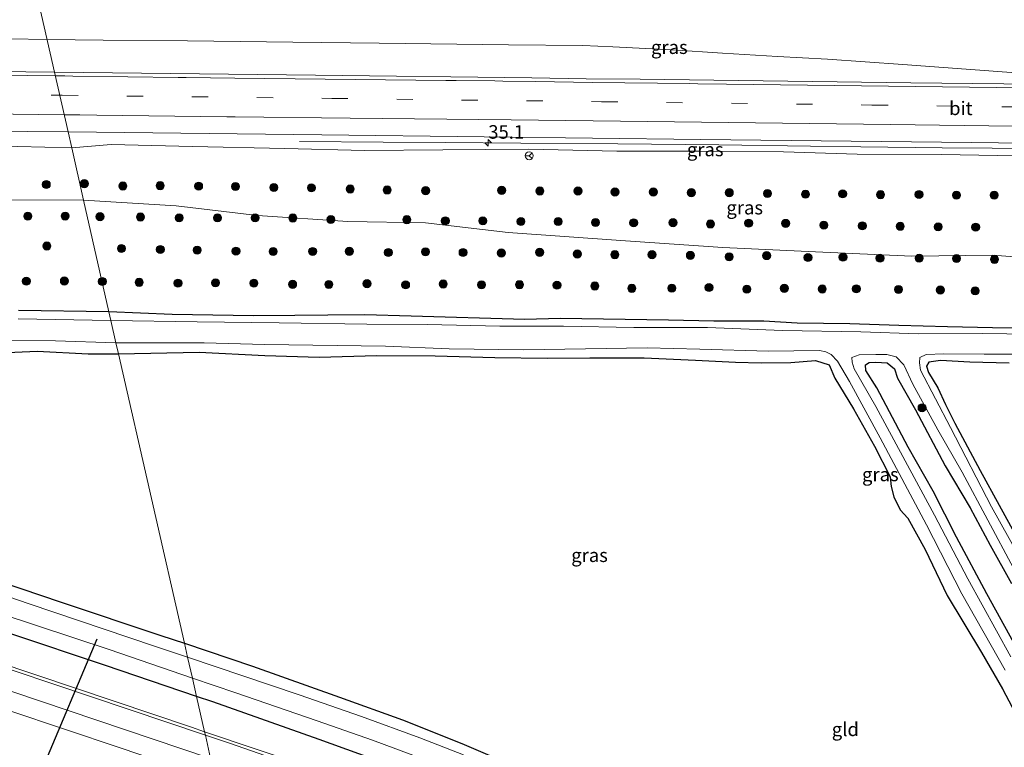
# Model space of a CAD drawing. Units: metres. Extents: x 170000 to 180000, y 575976 to 580363.
# Drawn here: x 176851 to 177033, y 579967 to 580101 of the extents above; entities that cross this region are included whole.
import ezdxf
from ezdxf.enums import TextEntityAlignment as Align

# ---------------------------------------------------------------- set-up
doc = ezdxf.new("R2010")
doc.units = ezdxf.units.M
doc.linetypes.add('VW-3-9_STREEP', pattern=[12, 3, -9])
doc.layers.get('0').update_dxf_attribs({"lineweight": 25})
for name, color, linetype, lineweight in [('B-ME-AM-KILOMETR-S-B1', 7, 'Continuous', 18), ('B-ME-BV-GELEIDECONSTRUCTIE-GELEIDERAIL-L-B1', 213, 'BV-GELEIDERAIL', 18), ('B-ME-GR-BOOM-S-B1', 93, 'Continuous', 18), ('B-ME-GW-KRUINLIJN-L-B1', 93, 'Continuous', 18), ('B-ME-GW-TEENLIJN-L-B1', 93, 'Continuous', 18), ('B-ME-IE-GRASLAND-GV-B6', 93, 'Continuous', 18), ('B-ME-IE-GRONDWERKLIJN-GROND_INGERICHT-GV-B6', 253, 'Continuous', 18), ('B-ME-IE-HULPGEOMETRIE-L-B1', 53, 'Continuous', 18), ('B-ME-OG-WATER-GV-B6', 153, 'Continuous', 18), ('B-ME-VH-VERH_SOORT-BITUMEN-GV-B6', 8, 'IE-TERREINAFSCHEIDING-NATUURLIJK-HOUTWAL', 18), ('B-ME-VW-MARKERING-39STREEP-015-L-B1', 255, 'VW-3-9_STREEP', 18), ('B-ME-VW-MARKERING-STREEP-015-L-B1', 7, 'Continuous', 18), ('B-ME-VW-MEUBILAIR_WEGMEUBILAIR-RONA-S-B1', 8, 'Continuous', 18)]:
    doc.layers.add(name, color=color, linetype=linetype, lineweight=lineweight)
doc.layers.add('B-ME-GW-INSTEEKWATERGANG-L-B1', color=10, linetype='Continuous')
doc.layers.add('B-ME-KW-DUIKER-L-B1', color=10, linetype='Continuous')
doc.styles.add('NLCS-ISO', font='NLCS-ISO.TTF')
doc.linetypes.add('BV-GELEIDERAIL', pattern='A,10,-3,[108,NLCS.SHX,S=1,R=0,X=0,Y=0],-3', length=16)
doc.linetypes.add('IE-TERREINAFSCHEIDING-NATUURLIJK-HOUTWAL', pattern='A,7,-1.5,[67,NLCS.SHX,S=0.75,R=45,X=0,Y=0],-1.5,7,-1.5,[70,NLCS.SHX,S=0.75,R=0,X=0,Y=0],-1.5', length=20)

# ---------------------------------------------------------------- blocks, each defined once
blk = doc.blocks.new('hecto')
for p, q in [((0, 0.625), (-0.625, 0)), ((0, -0.625), (0, 0.625)), ((-0.625, 0), (0.625, 0)), ((0.625, 0), (0, -0.625))]:
    blk.add_line(p, q)
blk = doc.blocks.new('boom')
h = blk.add_hatch(color=256)
edge = h.paths.add_edge_path()
edge.add_arc((0, 0), 0.75, 0, 360)
blk.add_circle((0, 0), 0.75)
blk = doc.blocks.new('wegwijzer')
for q in [(-0.53, -0.53), (0, 0.75), (0.53, -0.53)]:
    blk.add_line((0, 0), q)
blk.add_circle((0, 0), 0.75)

msp = doc.modelspace()

# ---------------------------------------------------------------- linework, layer by layer
at = {"layer": 'B-ME-BV-GELEIDECONSTRUCTIE-GELEIDERAIL-L-B1'}
for points in [[(176468.8358, 580099.595, 2.0198), (176485.103, 580100.0668, 2.0805), (176505.7596, 580100.3316, 2.1211), (176529.0036, 580100.6548, 2.2442), (176553.1379, 580100.8312, 2.3827), (176572.7705, 580100.7719, 2.4535), (176596.9316, 580100.7131, 2.5576), (176620.6282, 580100.4474, 2.6873), (176641.5159, 580100.2125, 2.7985), (176652.5386, 580100.1271, 2.8852), (176671.0519, 580099.8525, 3.0187), (176692.5299, 580099.5758, 3.2015), (176717.6811, 580099.3445, 3.3944), (176740.4491, 580099.022, 3.5961), (176751.0021, 580098.7904, 3.6835), (176768.347, 580098.6753, 3.8089), (176780.4133, 580098.5831, 4.0281), (176793.3575, 580098.4219, 4.1662), (176812.347, 580098.2375, 4.4013), (176828.2905, 580098.0276, 4.6493), (176848.9151, 580097.8204, 4.89), (176855.8587, 580097.7274, 5.0025)], [(176855.8587, 580097.7274, 5.0025), (176866.2187, 580097.5887, 5.1703), (176881.7717, 580097.4737, 5.4129), (176901.2428, 580097.2429, 5.7251), (176917.1857, 580097.012, 5.9729), (176941.1118, 580096.7349, 6.2639), (176954.8438, 580096.5739, 6.4355), (176960.3714, 580096.3723, 6.499), (176971.3583, 580095.803, 6.609), (176980.6555, 580095.2095, 6.7583), (176990.7636, 580094.5647, 6.9124), (177000.0173, 580094.049, 7.0449), (177013.9115, 580093.0942, 7.1998), (177034.7936, 580091.5693, 7.2474), (177044.3331, 580090.9476, 7.2925), (177052.0034, 580090.6638, 7.3959), (177071.1249, 580090.3791, 7.5438), (177081.2108, 580090.1984, 7.6173)], [(176902.4867, 580078.8674, 4.9158), (176917.9353, 580078.7141, 5.7709), (176929.5373, 580078.6908, 5.9159), (176943.3493, 580078.5372, 6.0473), (176961.2837, 580078.4498, 6.3932), (176979.9414, 580078.2307, 6.5633), (176996.9098, 580077.9901, 6.7137), (177006.2087, 580077.8586, 6.8049), (177021.2255, 580077.7054, 6.9264), (177030.4135, 580077.6616, 6.9928), (177045.2574, 580077.53, 7.1585), (177061.3718, 580077.42, 7.1808), (177077.2862, 580077.2446, 7.2298), (177086.7182, 580077.1129, 7.2887), (177089.7432, 580077.137, 7.3233), (177091.2356, 580077.1489, 7.3403), (177091.5355, 580077.1513, 7.3437)]]:
    msp.add_polyline3d(points, dxfattribs=at)
at = {"layer": 'B-ME-GW-INSTEEKWATERGANG-L-B1'}
for points in [[(176867.244, 580047.419, -0.169), (176850.583, 580047.625, -0.226)], [(177040.534, 580044.362, -0.408), (177030.531, 580044.472, -0.45), (177022.167, 580044.647, -0.321), (177013.22, 580044.855, -0.159), (177004.153, 580045.211, -0.111), (176994.448, 580045.335, -0.054), (176988.236, 580045.679, -0.087), (176979.052, 580045.695, -0.084), (176970.667, 580045.847, -0.045), (176950.67, 580046.185, 0.008), (176944.142, 580045.971, -0.015), (176923.098, 580046.582, 0.074), (176914.574, 580046.861, -0.081), (176907.706, 580046.801, -0.234), (176901.611, 580046.741, -0.135), (176893.973, 580046.658, -0.081), (176878.988, 580046.886, -0.063), (176867.244, 580047.419, -0.169)], [(176821.064, 580018.994, 0.064), (176818.392, 580029.245, 0.184), (176816.832, 580033.184, 0.232), (176815.033, 580038.192, 0.208), (176814.544, 580040.289, 0.205), (176815.218, 580041.121, 0.205), (176816.804, 580041.085, 0.205), (176822.158, 580040.419, 0.142), (176831.662, 580039.925, 0.136), (176841.562, 580039.585, 0.325), (176854.003, 580040.105, 0.259), (176863.446, 580039.656, 0.193), (176869.025, 580039.659, 0.184)], [(176869.025, 580039.659, 0.184), (176883.939, 580039.975, 0.131), (176896.057, 580039.309, 0.206), (176906.134, 580039.044, 0.269), (176916.784, 580039.337, 0.2), (176927.523, 580039.262, 0.122), (176938.586, 580038.961, 0.17), (176948.249, 580038.849, 0.224), (176956.101, 580038.909, 0.05), (176966.177, 580038.92, 0.002), (176975.627, 580038.465, -0.111), (176983.011, 580038.12, -0.147), (176987.772, 580037.95, -0.006), (176993.254, 580038.059, 0.029), (176997.799, 580038.391, 0.08), (177000.319, 580037.631, -0.036), (177001.361, 580035.151, -0.105), (177004.838, 580029.493, -0.162), (177008.729, 580022.552, -0.066), (177011.594, 580016.942, -0.021), (177011.813, 580015.133, -0.084), (177012.306, 580013.227, -0.204), (177013.446, 580010.837, -0.342), (177014.845, 580009.294, -0.342), (177018.071, 580003.479, -0.039), (177022.123, 579994.999, -0.135), (177028.463, 579984.461, -0.072), (177032.338, 579977.723, -0.039), (177036.562, 579969.835, 0.053)], [(177034.427, 579986.242, 0.143), (177029.457, 579995.293, 0.134), (177023.871, 580005.739, 0.074), (177019.525, 580014.247, 0.116), (177014.895, 580022.378, 0.125), (177009.128, 580033.357, 0.212), (177007.083, 580036.567, 0.227), (177007.015, 580037.597, 0.227), (177007.711, 580038.042, 0.224), (177008.944, 580038.126, 0.191), (177011.019, 580037.982, -0.03), (177012.39, 580036.869, -0.03), (177012.933, 580035.131, -0.03), (177016.256, 580029.28, 0.032), (177021.732, 580018.968, 0.008), (177026.385, 580011.193, 0.053), (177030.061, 580004.291, 0.236), (177034.023, 579997.179, 0.23)], [(177033.585, 580037.894, 0.002), (177026.345, 580038.077, 0.008), (177020.909, 580038.432, 0.008), (177018.753, 580038.103, 0.008), (177018.322, 580037.359, 0.008), (177018.671, 580036.198, 0.008), (177020.431, 580033.349, 0.008), (177021.835, 580030.28, -0.072), (177023.559, 580026.851, 0.011), (177028.207, 580018.055, -0.126), (177031.763, 580011.653, -0.138), (177035.573, 580004.749, -0.102)], [(176821.064, 580018.994, 0.064), (176825.044, 580008.037, 0.002), (176826.33, 580005.786, -0.061), (176830.281, 580003.224, 0.097), (176836.583, 580001.133, 0.325), (176858.267, 579993.813, 0.358), (176876.876, 579987.632, 0.371), (176881.2378, 579986.1644, 0.371)], [(176883.4705, 579976.3512, 0.7152), (176866.652, 579982.038, 0.733), (176849.01, 579987.995, 0.651), (176834.162, 579992.833, 0.747), (176825.647, 579995.976, 0.627), (176823.213, 579998.883, 0.24), (176821.758, 580001.911, 0.103), (176820.327, 580007.272, -0.213), (176817.212, 580016.963, -0.293)], [(176881.2378, 579986.1644, 0.371), (176893.787, 579981.942, 0.371), (176909.866, 579976.217, 0.207), (176921.492, 579971.996, 0.181), (176932.45, 579967.626, 0.128), (176944.134, 579962.645, 0.267), (176954.413, 579957.01, 0.25), (176964.282, 579951.584, 0.326), (176974.205, 579944.897, 0.228), (176983.242, 579938.342, 0.169), (176990.57, 579932.494, 0.148), (176998.234, 579926.26, 0.217), (177013.977, 579912.655, 0.088), (177025.429, 579903.293, 0.133), (177034.747, 579895.824, 0.048)], [(177040.723, 579881.569, 0.593), (177030.595, 579888.675, 0.611), (177020.095, 579896.814, 0.62), (177007.889, 579906.839, 0.638), (176997.255, 579915.686, 0.68), (176987.534, 579923.865, 0.698), (176976.556, 579932.593, 0.738), (176965.249, 579940.466, 0.703), (176956.757, 579945.727, 0.749), (176947.861, 579950.395, 0.87), (176940.384, 579954.705, 0.839), (176931.019, 579958.598, 0.837), (176918.55, 579963.869, 0.765), (176906.11, 579968.417, 0.751), (176886.47, 579975.337, 0.712), (176883.4705, 579976.3512, 0.7152)]]:
    msp.add_polyline3d(points, dxfattribs=at)
at = {"layer": 'B-ME-GW-KRUINLIJN-L-B1'}
for points in [[(176860.42, 580077.679, 3.943), (176835.46, 580078.343, 3.643)], [(177092.848, 580075.061, 6.008), (177090.65, 580074.135, 6.236), (177085.769, 580074.119, 6.308), (177073.741, 580075.218, 6.26), (177056.604, 580075.578, 6.158), (177038.201, 580076.165, 6.248), (177021.162, 580076.436, 6.107), (177005.502, 580076.546, 5.933), (176991.899, 580076.931, 5.861), (176976.539, 580077.073, 5.771), (176961.079, 580077.072, 5.516), (176944.829, 580077.436, 5.375), (176928.94, 580077.314, 5.114), (176914.478, 580077.22, 4.754), (176899.792, 580077.581, 4.568), (176882.738, 580077.97, 4.325), (176867.686, 580078.324, 4.19), (176860.42, 580077.679, 3.943)]]:
    msp.add_polyline3d(points, dxfattribs=at)
at = {"layer": 'B-ME-GW-TEENLIJN-L-B1'}
for points in [[(176534.63, 580078.57, 0.709), (176558.784, 580077.511, 0.364), (176572.914, 580076.48, 0.238), (176583.747, 580075.837, 0.082), (176601.724, 580076.342, 0.229), (176622.441, 580075.381, 0.265), (176632.148, 580074.574, 0.241), (176644.274, 580074.62, 0.214), (176665.957, 580074.443, 0.181), (176676.688, 580073.782, 0.043), (176689.636, 580072.846, -0.097), (176699.955, 580072.93, -0.043), (176713.01, 580073.319, 0.001), (176732.42, 580071.776, 0.079), (176745.525, 580071.529, -0.031), (176780.117, 580069.945, 0.175), (176793.771, 580069.594, 0.106), (176811.541, 580069.227, 0.247), (176822.152, 580068.71, 0.247), (176835.884, 580067.698, 0.304), (176848.233, 580068.107, 0.448), (176862.592, 580068.048, 0.52)], [(176862.592, 580068.048, 0.52), (176879.719, 580066.954, 0.524), (176894.72, 580065.217, 0.506), (176911.445, 580064.057, 0.536), (176925.775, 580063.821, 0.476), (176941.055, 580062.032, 0.506), (176962.739, 580060.534, 0.503), (176980.715, 580059.275, 0.443), (176997.826, 580058.495, 0.428), (177015.628, 580057.696, 0.518), (177030.52, 580057.847, 0.431), (177045.43, 580056.777, 0.41), (177063.376, 580056.416, 0.353), (177079.811, 580055.711, 0.215), (177093.816, 580054.969, 0.215), (177102.851, 580056.644, 0.308), (177106.523, 580059.414, 0.368), (177109.039, 580063.826, 0.479), (177108.833, 580068.506, 0.53), (177107.38, 580072.32, 0.503), (177105.05, 580074.365, 0.848)]]:
    msp.add_polyline3d(points, dxfattribs=at)
at = {"layer": 'B-ME-IE-GRASLAND-GV-B6'}
for points in [[(176854.535, 580103.546, 4.635), (176857.2397, 580091.6548, 4.4944), (176836.0172, 580091.9285, 4.1875), (176796.0193, 580092.3826, 3.6766), (176756.0229, 580092.8929, 3.2153), (176716.0248, 580093.3489, 2.832), (176666.2636, 580093.9107, 2.4456), (176636.2658, 580094.2973, 2.2564), (176626.2664, 580094.3211, 2.2159), (176606.267, 580094.543, 2.1203), (176576.2675, 580094.7105, 1.9951), (176561.4624, 580094.8259, 1.9233), (176531.4623, 580094.7114, 1.8), (176521.4597, 580094.5135, 1.8002), (176511.459, 580094.477, 1.7507), (176471.8857, 580093.7607, 1.6161)], [(177055.4186, 580089.2791, 6.7943), (177015.4212, 580089.736, 6.5811), (176965.4259, 580090.3922, 6.0943), (176955.425, 580090.4408, 5.9626), (176945.4266, 580090.6123, 5.8128), (176905.4293, 580091.1048, 5.2385), (176857.2397, 580091.6548, 4.4944), (176854.535, 580103.546, 4.635)], [(176837.2078, 580080.8677, 3.8966), (176859.7405, 580080.6646, 4.2364), (176860.42, 580077.679, 3.943), (176835.46, 580078.343, 3.643)], [(177038.201, 580076.165, 6.248), (177021.162, 580076.436, 6.107), (177005.502, 580076.546, 5.933), (176991.899, 580076.931, 5.861), (176976.539, 580077.073, 5.771), (176961.079, 580077.072, 5.516), (176944.829, 580077.436, 5.375), (176928.94, 580077.314, 5.114), (176914.478, 580077.22, 4.754), (176899.792, 580077.581, 4.568), (176882.738, 580077.97, 4.325), (176867.686, 580078.324, 4.19), (176860.42, 580077.679, 3.943), (176859.7405, 580080.6646, 4.2364), (176906.6205, 580080.0717, 4.9809), (176936.6189, 580079.7398, 5.4215), (176976.6155, 580079.2174, 5.8982), (177026.6125, 580078.6728, 6.3618), (177066.609, 580078.1893, 6.5335)], [(176835.46, 580078.343, 3.643), (176860.42, 580077.679, 3.943)], [(176860.42, 580077.679, 3.943), (176862.592, 580068.048, 0.52), (176848.233, 580068.107, 0.448)], [(176860.42, 580077.679, 3.943), (176867.686, 580078.324, 4.19), (176882.738, 580077.97, 4.325), (176899.792, 580077.581, 4.568), (176914.478, 580077.22, 4.754), (176928.94, 580077.314, 5.114), (176944.829, 580077.436, 5.375), (176961.079, 580077.072, 5.516), (176976.539, 580077.073, 5.771), (176991.899, 580076.931, 5.861), (177005.502, 580076.546, 5.933), (177021.162, 580076.436, 6.107), (177038.201, 580076.165, 6.248)], [(177045.43, 580056.777, 0.41), (177030.52, 580057.847, 0.431), (177015.628, 580057.696, 0.518), (176997.826, 580058.495, 0.428), (176980.715, 580059.275, 0.443), (176962.739, 580060.534, 0.503), (176941.055, 580062.032, 0.506), (176925.775, 580063.821, 0.476), (176911.445, 580064.057, 0.536), (176894.72, 580065.217, 0.506), (176879.719, 580066.954, 0.524), (176862.592, 580068.048, 0.52), (176860.42, 580077.679, 3.943)], [(176501.4792, 580068.8322, 1.2855), (176521.3163, 580066.3578, 1.2882), (176541.086, 580063.3706, 1.2942), (176550.9463, 580061.7024, 1.2839), (176570.5933, 580058.0133, 1.1769), (176585.1496, 580054.9845, 1.126), (176609.4808, 580049.2883, 0.9892), (176633.6895, 580043.0613, 0.9188), (176657.7492, 580036.2668, 0.8821), (176676.9327, 580030.6405, 0.8724), (176700.4599, 580023.3547, 0.8703), (176719.5293, 580017.3446, 0.872), (176748.0427, 580008.023, 0.8132), (176757.5364, 580004.8809, 0.8305), (176766.6198, 580001.6252, 0.8152), (176781.714, 579996.572, 0.82), (176807.111, 579987.916, 0.857), (176828.223, 579980.643, 0.823), (176848.801, 579973.763, 0.788), (176869.363, 579966.846, 0.779), (176886.9914, 579960.8769, 0.7531)], [(176848.233, 580068.107, 0.448), (176862.592, 580068.048, 0.52), (176867.244, 580047.419, -0.169), (176850.583, 580047.625, -0.226)], [(177040.534, 580044.362, -0.408), (177030.531, 580044.472, -0.45), (177022.167, 580044.647, -0.321), (177013.22, 580044.855, -0.159), (177004.153, 580045.211, -0.111), (176994.448, 580045.335, -0.054), (176988.236, 580045.679, -0.087), (176979.052, 580045.695, -0.084), (176970.667, 580045.847, -0.045), (176950.67, 580046.185, 0.008), (176944.142, 580045.971, -0.015), (176923.098, 580046.582, 0.074), (176914.574, 580046.861, -0.081), (176907.706, 580046.801, -0.234), (176901.611, 580046.741, -0.135), (176893.973, 580046.658, -0.081), (176878.988, 580046.886, -0.063), (176867.244, 580047.419, -0.169), (176862.592, 580068.048, 0.52), (176879.719, 580066.954, 0.524), (176894.72, 580065.217, 0.506), (176911.445, 580064.057, 0.536), (176925.775, 580063.821, 0.476), (176941.055, 580062.032, 0.506), (176962.739, 580060.534, 0.503), (176980.715, 580059.275, 0.443), (176997.826, 580058.495, 0.428), (177015.628, 580057.696, 0.518), (177030.52, 580057.847, 0.431), (177045.43, 580056.777, 0.41)], [(176850.583, 580047.625, -0.226), (176867.244, 580047.419, -0.169), (176867.611, 580045.793, -0.817)], [(177042.34, 580043.214, -0.816), (177028.573, 580043.417, -0.816), (177016.848, 580043.331, -0.816), (177006.18, 580043.709, -0.816), (176991.701, 580043.963, -0.816), (176977.84, 580044.502, -0.816), (176964.251, 580044.51, -0.816), (176951.241, 580044.724, -0.816), (176939.51, 580044.771, -0.816), (176926.155, 580045.069, -0.816), (176914.94, 580045.125, -0.816), (176898.752, 580045.362, -0.816), (176883.578, 580045.524, -0.816), (176867.611, 580045.793, -0.817), (176867.244, 580047.419, -0.169), (176878.988, 580046.886, -0.063), (176893.973, 580046.658, -0.081), (176901.611, 580046.741, -0.135), (176907.706, 580046.801, -0.234), (176914.574, 580046.861, -0.081), (176923.098, 580046.582, 0.074), (176944.142, 580045.971, -0.015), (176950.67, 580046.185, 0.008), (176970.667, 580045.847, -0.045), (176979.052, 580045.695, -0.084), (176988.236, 580045.679, -0.087), (176994.448, 580045.335, -0.054), (177004.153, 580045.211, -0.111), (177013.22, 580044.855, -0.159), (177022.167, 580044.647, -0.321), (177030.531, 580044.472, -0.45), (177040.534, 580044.362, -0.408)], [(176867.611, 580045.793, -0.817), (176850.527, 580046.098, -0.817)], [(176844.516, 580042.13, -0.817), (176857.41, 580042.013, -0.817), (176868.57, 580041.664, -0.817), (176869.025, 580039.659, 0.184), (176863.446, 580039.656, 0.193), (176854.003, 580040.105, 0.259), (176841.562, 580039.585, 0.325)], [(177036.562, 579969.835, 0.053), (177032.338, 579977.723, -0.039), (177028.463, 579984.461, -0.072), (177022.123, 579994.999, -0.135), (177018.071, 580003.479, -0.039), (177014.845, 580009.294, -0.342), (177013.446, 580010.837, -0.342), (177012.306, 580013.227, -0.204), (177011.813, 580015.133, -0.084), (177011.594, 580016.942, -0.021), (177008.729, 580022.552, -0.066), (177004.838, 580029.493, -0.162), (177001.361, 580035.151, -0.105), (177000.319, 580037.631, -0.036), (176997.799, 580038.391, 0.08), (176993.254, 580038.059, 0.029), (176987.772, 580037.95, -0.006), (176983.011, 580038.12, -0.147), (176975.627, 580038.465, -0.111), (176966.177, 580038.92, 0.002), (176956.101, 580038.909, 0.05), (176948.249, 580038.849, 0.224), (176938.586, 580038.961, 0.17), (176927.523, 580039.262, 0.122), (176916.784, 580039.337, 0.2), (176906.134, 580039.044, 0.269), (176896.057, 580039.309, 0.206), (176883.939, 580039.975, 0.131), (176869.025, 580039.659, 0.184), (176868.57, 580041.664, -0.817), (176884.908, 580041.653, -0.816), (176896.051, 580041.38, -0.816), (176918.395, 580041.078, -0.816), (176930.142, 580040.558, -0.816), (176943.915, 580040.37, -0.816), (176966.735, 580040.731, -0.816), (176976.455, 580040.521, -0.816), (176989.062, 580040.126, -0.816), (176998.563, 580040.268, -0.816), (176999.708, 580040.02, -0.816), (177000.718, 580039.489, -0.816), (177001.851, 580038.265, -0.816), (177004.108, 580034.51, -0.816), (177009.776, 580024.133, -0.816), (177018.316, 580008.073, -0.816), (177024.869, 579995.292, -0.816), (177032.83, 579981.194, -0.816)], [(177033.877, 579983.67, -0.816), (177025.932, 579998.071, -0.816), (177019.811, 580009.806, -0.816), (177008.946, 580029.938, -0.816), (177004.966, 580036.846, -0.816), (177004.553, 580038.127, -0.816), (177004.49, 580038.959, -0.816), (177005.887, 580039.459, -0.816), (177008.928, 580039.517, -0.816), (177010.962, 580039.54, -0.816), (177012.71, 580039.106, -0.816), (177014.117, 580037.601, -0.816), (177015.778, 580034.054, -0.816), (177020.391, 580025.591, -0.816), (177024.878, 580017.75, -0.816), (177034.397, 580000.023, -0.816)], [(177038.656, 579996.486, -0.816), (177030.326, 580011.367, -0.816), (177022.723, 580026.017, -0.816), (177017.227, 580036.646, -0.816), (177017.012, 580037.966, -0.816), (177017.107, 580038.941, -0.816), (177018.279, 580039.524, -0.816), (177021.541, 580039.665, -0.816), (177028.941, 580039.596, -0.816), (177038.047, 580039.593, -0.816)], [(177034.023, 579997.179, 0.23), (177030.061, 580004.291, 0.236), (177026.385, 580011.193, 0.053), (177021.732, 580018.968, 0.008), (177016.256, 580029.28, 0.032), (177012.933, 580035.131, -0.03), (177012.39, 580036.869, -0.03), (177011.019, 580037.982, -0.03), (177008.944, 580038.126, 0.191), (177007.711, 580038.042, 0.224), (177007.015, 580037.597, 0.227), (177007.083, 580036.567, 0.227), (177009.128, 580033.357, 0.212), (177014.895, 580022.378, 0.125), (177019.525, 580014.247, 0.116), (177023.871, 580005.739, 0.074), (177029.457, 579995.293, 0.134), (177034.427, 579986.242, 0.143)], [(177034.427, 579986.242, 0.143), (177029.457, 579995.293, 0.134), (177023.871, 580005.739, 0.074), (177019.525, 580014.247, 0.116), (177014.895, 580022.378, 0.125), (177009.128, 580033.357, 0.212), (177007.083, 580036.567, 0.227), (177007.015, 580037.597, 0.227), (177007.711, 580038.042, 0.224), (177008.944, 580038.126, 0.191), (177011.019, 580037.982, -0.03), (177012.39, 580036.869, -0.03), (177012.933, 580035.131, -0.03), (177016.256, 580029.28, 0.032), (177021.732, 580018.968, 0.008), (177026.385, 580011.193, 0.053), (177030.061, 580004.291, 0.236), (177034.023, 579997.179, 0.23)], [(177033.585, 580037.894, 0.002), (177026.345, 580038.077, 0.008), (177020.909, 580038.432, 0.008), (177018.753, 580038.103, 0.008), (177018.322, 580037.359, 0.008), (177018.671, 580036.198, 0.008), (177020.431, 580033.349, 0.008), (177021.835, 580030.28, -0.072), (177023.559, 580026.851, 0.011), (177028.207, 580018.055, -0.126), (177031.763, 580011.653, -0.138), (177035.573, 580004.749, -0.102)], [(176836.583, 580001.133, 0.325), (176858.267, 579993.813, 0.358), (176876.876, 579987.632, 0.371), (176881.2378, 579986.1644, 0.371), (176881.8269, 579983.5751, -0.8326), (176875.734, 579985.63, -0.834), (176852.527, 579993.477, -0.829), (176838.013, 579998.416, -0.854)], [(176849.01, 579987.995, 0.651), (176866.652, 579982.038, 0.733), (176883.4705, 579976.3512, 0.7152), (176884.9571, 579969.8177, 0.9549), (176882.511, 579970.641, 0.956), (176853.785, 579980.323, 0.96), (176816.744, 579992.792, 1.024)], [(176847.373, 579991.582, -0.957), (176867.333, 579984.986, -1.033), (176882.6991, 579979.7415, -0.9502), (176883.4705, 579976.3512, 0.7152), (176866.652, 579982.038, 0.733), (176849.01, 579987.995, 0.651)], [(176932.762, 579965.553, -0.827), (176924.705, 579968.698, -0.829), (176913.959, 579972.644, -0.844), (176902.434, 579976.625, -0.828), (176881.8269, 579983.5751, -0.8326), (176881.2378, 579986.1644, 0.371), (176893.787, 579981.942, 0.371), (176909.866, 579976.217, 0.207), (176921.492, 579971.996, 0.181), (176932.45, 579967.626, 0.128), (176944.134, 579962.645, 0.267)], [(176918.55, 579963.869, 0.765), (176906.11, 579968.417, 0.751), (176886.47, 579975.337, 0.712), (176883.4705, 579976.3512, 0.7152), (176882.6991, 579979.7415, -0.9502), (176890.708, 579977.008, -0.907), (176905.731, 579971.833, -0.998), (176915.987, 579968.261, -0.94), (176925.067, 579964.855, -0.952)], [(176904.23, 579963.331, 0.946), (176884.9571, 579969.8177, 0.9549), (176883.4705, 579976.3512, 0.7152), (176886.47, 579975.337, 0.712), (176906.11, 579968.417, 0.751), (176918.55, 579963.869, 0.765)]]:
    msp.add_polyline3d(points, dxfattribs=at)
at = {"layer": 'B-ME-IE-GRONDWERKLIJN-GROND_INGERICHT-GV-B6'}
for points in [[(176821.064, 580018.994, 0.064), (176818.392, 580029.245, 0.184), (176816.832, 580033.184, 0.232), (176815.033, 580038.192, 0.208), (176814.544, 580040.289, 0.205), (176815.218, 580041.121, 0.205), (176816.804, 580041.085, 0.205), (176822.158, 580040.419, 0.142), (176831.662, 580039.925, 0.136), (176841.562, 580039.585, 0.325), (176854.003, 580040.105, 0.259), (176863.446, 580039.656, 0.193), (176869.025, 580039.659, 0.184), (176881.2378, 579986.1644, 0.371), (176876.876, 579987.632, 0.371), (176858.267, 579993.813, 0.358), (176836.583, 580001.133, 0.325), (176830.281, 580003.224, 0.097), (176826.33, 580005.786, -0.061), (176825.044, 580008.037, 0.002), (176821.064, 580018.994, 0.064)], [(176944.134, 579962.645, 0.267), (176932.45, 579967.626, 0.128), (176921.492, 579971.996, 0.181), (176909.866, 579976.217, 0.207), (176893.787, 579981.942, 0.371), (176881.2378, 579986.1644, 0.371), (176869.025, 580039.659, 0.184), (176883.939, 580039.975, 0.131), (176896.057, 580039.309, 0.206), (176906.134, 580039.044, 0.269), (176916.784, 580039.337, 0.2), (176927.523, 580039.262, 0.122), (176938.586, 580038.961, 0.17), (176948.249, 580038.849, 0.224), (176956.101, 580038.909, 0.05), (176966.177, 580038.92, 0.002), (176975.627, 580038.465, -0.111), (176983.011, 580038.12, -0.147), (176987.772, 580037.95, -0.006), (176993.254, 580038.059, 0.029), (176997.799, 580038.391, 0.08), (177000.319, 580037.631, -0.036), (177001.361, 580035.151, -0.105), (177004.838, 580029.493, -0.162), (177008.729, 580022.552, -0.066), (177011.594, 580016.942, -0.021), (177011.813, 580015.133, -0.084), (177012.306, 580013.227, -0.204), (177013.446, 580010.837, -0.342), (177014.845, 580009.294, -0.342), (177018.071, 580003.479, -0.039), (177022.123, 579994.999, -0.135), (177028.463, 579984.461, -0.072), (177032.338, 579977.723, -0.039), (177036.562, 579969.835, 0.053)], [(177035.573, 580004.749, -0.102), (177031.763, 580011.653, -0.138), (177028.207, 580018.055, -0.126), (177023.559, 580026.851, 0.011), (177021.835, 580030.28, -0.072), (177020.431, 580033.349, 0.008), (177018.671, 580036.198, 0.008), (177018.322, 580037.359, 0.008), (177018.753, 580038.103, 0.008), (177020.909, 580038.432, 0.008), (177026.345, 580038.077, 0.008), (177033.585, 580037.894, 0.002)]]:
    msp.add_polyline3d(points, dxfattribs=at)
at = {"layer": 'B-ME-IE-HULPGEOMETRIE-L-B1'}
msp.add_polyline3d([(176886.0744, 579964.907, 0.9124), (176885.0962, 579969.2063, 1.0335), (176884.9571, 579969.8177, 0.9549), (176883.4705, 579976.3512, 0.7152), (176882.6991, 579979.7415, -0.9502), (176881.8269, 579983.5751, -0.8326), (176881.2378, 579986.1644, 0.371), (176869.025, 580039.659, 0.184), (176868.57, 580041.664, -0.817), (176867.611, 580045.793, -0.817), (176867.244, 580047.419, -0.169), (176862.592, 580068.048, 0.52), (176860.42, 580077.679, 3.943), (176859.7405, 580080.6646, 4.2364), (176857.2397, 580091.6548, 4.4944), (176854.535, 580103.546, 4.635)], dxfattribs=at)
at = {"layer": 'B-ME-KW-DUIKER-L-B1'}
msp.add_line((176865.039, 579986.919, -0.529), (176853.443, 579959.361, -0.538), dxfattribs=at)
at = {"layer": 'B-ME-OG-WATER-GV-B6'}
for points in [[(176867.611, 580045.793, -0.817), (176868.57, 580041.664, -0.817), (176857.41, 580042.013, -0.817), (176844.516, 580042.13, -0.817)], [(176850.527, 580046.098, -0.817), (176867.611, 580045.793, -0.817)], [(177032.83, 579981.194, -0.816), (177024.869, 579995.292, -0.816), (177018.316, 580008.073, -0.816), (177009.776, 580024.133, -0.816), (177004.108, 580034.51, -0.816), (177001.851, 580038.265, -0.816), (177000.718, 580039.489, -0.816), (176999.708, 580040.02, -0.816), (176998.563, 580040.268, -0.816), (176989.062, 580040.126, -0.816), (176976.455, 580040.521, -0.816), (176966.735, 580040.731, -0.816), (176943.915, 580040.37, -0.816), (176930.142, 580040.558, -0.816), (176918.395, 580041.078, -0.816), (176896.051, 580041.38, -0.816), (176884.908, 580041.653, -0.816), (176868.57, 580041.664, -0.817), (176867.611, 580045.793, -0.817), (176883.578, 580045.524, -0.816), (176898.752, 580045.362, -0.816), (176914.94, 580045.125, -0.816), (176926.155, 580045.069, -0.816), (176939.51, 580044.771, -0.816), (176951.241, 580044.724, -0.816), (176964.251, 580044.51, -0.816), (176977.84, 580044.502, -0.816), (176991.701, 580043.963, -0.816), (177006.18, 580043.709, -0.816), (177016.848, 580043.331, -0.816), (177028.573, 580043.417, -0.816), (177042.34, 580043.214, -0.816)], [(177034.397, 580000.023, -0.816), (177024.878, 580017.75, -0.816), (177020.391, 580025.591, -0.816), (177015.778, 580034.054, -0.816), (177014.117, 580037.601, -0.816), (177012.71, 580039.106, -0.816), (177010.962, 580039.54, -0.816), (177008.928, 580039.517, -0.816), (177005.887, 580039.459, -0.816), (177004.49, 580038.959, -0.816), (177004.553, 580038.127, -0.816), (177004.966, 580036.846, -0.816), (177008.946, 580029.938, -0.816), (177019.811, 580009.806, -0.816), (177025.932, 579998.071, -0.816), (177033.877, 579983.67, -0.816)], [(177038.047, 580039.593, -0.816), (177028.941, 580039.596, -0.816), (177021.541, 580039.665, -0.816), (177018.279, 580039.524, -0.816), (177017.107, 580038.941, -0.816), (177017.012, 580037.966, -0.816), (177017.227, 580036.646, -0.816), (177022.723, 580026.017, -0.816), (177030.326, 580011.367, -0.816), (177038.656, 579996.486, -0.816)], [(176838.013, 579998.416, -0.854), (176852.527, 579993.477, -0.829), (176875.734, 579985.63, -0.834), (176881.8269, 579983.5751, -0.8326), (176882.6991, 579979.7415, -0.9502), (176867.333, 579984.986, -1.033), (176847.373, 579991.582, -0.957)], [(176925.067, 579964.855, -0.952), (176915.987, 579968.261, -0.94), (176905.731, 579971.833, -0.998), (176890.708, 579977.008, -0.907), (176882.6991, 579979.7415, -0.9502), (176881.8269, 579983.5751, -0.8326), (176902.434, 579976.625, -0.828), (176913.959, 579972.644, -0.844), (176924.705, 579968.698, -0.829), (176932.762, 579965.553, -0.827)]]:
    msp.add_polyline3d(points, dxfattribs=at)
at = {"layer": 'B-ME-VH-VERH_SOORT-BITUMEN-GV-B6'}
for points in [[(176836.0172, 580091.9285, 4.1875), (176857.2397, 580091.6548, 4.4944), (176859.7405, 580080.6646, 4.2364), (176837.2078, 580080.8677, 3.8966)], [(176859.7405, 580080.6646, 4.2364), (176857.2397, 580091.6548, 4.4944), (176905.4293, 580091.1048, 5.2385), (176945.4266, 580090.6123, 5.8128), (176955.425, 580090.4408, 5.9626), (176965.4259, 580090.3922, 6.0943), (177015.4212, 580089.736, 6.5811), (177055.4186, 580089.2791, 6.7943)], [(177066.609, 580078.1893, 6.5335), (177026.6125, 580078.6728, 6.3618), (176976.6155, 580079.2174, 5.8982), (176936.6189, 580079.7398, 5.4215), (176906.6205, 580080.0717, 4.9809), (176859.7405, 580080.6646, 4.2364)], [(176886.9914, 579960.8769, 0.7531), (176869.363, 579966.846, 0.779), (176848.801, 579973.763, 0.788), (176828.223, 579980.643, 0.823), (176807.111, 579987.916, 0.857), (176781.714, 579996.572, 0.82), (176766.6198, 580001.6252, 0.8152), (176757.5364, 580004.8809, 0.8305), (176748.0427, 580008.023, 0.8132), (176719.5293, 580017.3446, 0.872), (176700.4599, 580023.3547, 0.8703), (176676.9327, 580030.6405, 0.8724), (176657.7492, 580036.2668, 0.8821), (176633.6895, 580043.0613, 0.9188), (176609.4808, 580049.2883, 0.9892), (176585.1496, 580054.9845, 1.126), (176570.5933, 580058.0133, 1.1769), (176550.9463, 580061.7024, 1.2839), (176541.086, 580063.3706, 1.2942), (176521.3163, 580066.3578, 1.2882), (176501.4792, 580068.8322, 1.2855)], [(176816.744, 579992.792, 1.024), (176853.785, 579980.323, 0.96), (176882.511, 579970.641, 0.956), (176884.9571, 579969.8177, 0.9549), (176885.0962, 579969.2063, 1.0335), (176886.0744, 579964.907, 0.9124), (176886.9914, 579960.8769, 0.7531)], [(176886.0744, 579964.907, 0.9124), (176885.0962, 579969.2063, 1.0335), (176884.9571, 579969.8177, 0.9549), (176904.23, 579963.331, 0.946)]]:
    msp.add_polyline3d(points, dxfattribs=at)
at = {"layer": 'B-ME-VW-MARKERING-39STREEP-015-L-B1'}
for points in [[(176470.6116, 580089.3246, 1.5927), (176478.0821, 580089.531, 1.6066), (176518.4047, 580090.2164, 1.7258), (176560.7082, 580090.4988, 1.8752), (176608.9655, 580090.263, 2.0667), (176658.9587, 580089.773, 2.3304), (176708.8574, 580089.1956, 2.7167), (176758.827, 580088.5971, 3.1826), (176808.6264, 580088.0213, 3.7657), (176858.2065, 580087.4064, 4.4429)], [(176858.2065, 580087.4064, 4.4429), (176858.6173, 580087.4013, 4.4485), (176908.4437, 580086.826, 5.2374), (176958.2696, 580086.2189, 5.9387), (177008.2364, 580085.5996, 6.4584), (177058.1096, 580084.9767, 6.7368), (177090.2968, 580084.6592, 6.8374)]]:
    msp.add_polyline3d(points, dxfattribs=at)
at = {"layer": 'B-ME-VW-MARKERING-STREEP-015-L-B1'}
for points in [[(176469.9947, 580092.8952, 1.6798), (176485.4387, 580093.2682, 1.7255), (176486.9338, 580093.2803, 1.7299), (176494.4408, 580093.4464, 1.7525), (176500.4422, 580093.5409, 1.7734), (176518.4352, 580093.801, 1.826), (176534.4489, 580093.9383, 1.884), (176537.9412, 580093.9472, 1.8944), (176571.3846, 580094.0538, 2.0185), (176621.3021, 580093.7302, 2.2387), (176671.1862, 580093.1983, 2.52), (176721.0519, 580092.6193, 2.9166), (176769.0072, 580092.062, 3.3924), (176770.8996, 580092.0247, 3.4115), (176784.0045, 580091.8544, 3.5638), (176785.4997, 580091.856, 3.5841), (176820.0792, 580091.4354, 4.0165), (176820.8792, 580091.4324, 4.0275), (176826.0923, 580091.3587, 4.0965), (176836.6179, 580091.223, 4.2432), (176857.3899, 580090.9951, 4.5294)], [(176857.3899, 580090.9951, 4.5294), (176859.1121, 580090.9762, 4.5531), (176860.6059, 580090.9385, 4.5749), (176870.7939, 580090.8089, 4.7318), (176880.0781, 580090.721, 4.8792), (176881.5578, 580090.6796, 4.8994), (176890.5595, 580090.5863, 5.041), (176929.5106, 580090.1262, 5.6429), (176931.428, 580090.1171, 5.6679), (176938.5718, 580090.0509, 5.7683), (176940.0627, 580090.0123, 5.7889), (176946.0686, 580089.9343, 5.8725), (176956.5898, 580089.7879, 6.0211), (176974.5655, 580089.5631, 6.2332), (176976.048, 580089.523, 6.249), (176981.3477, 580089.4765, 6.306), (177031.2159, 580088.8549, 6.6978), (177080.9634, 580088.2653, 6.8778), (177081.1634, 580088.2657, 6.8788), (177088.2031, 580088.1976, 6.8973)], [(176859.0276, 580083.7975, 4.358), (176811.9383, 580084.4005, 3.7116), (176806.5185, 580084.4752, 3.6341), (176762.024, 580084.9789, 3.119), (176760.0239, 580084.9914, 3.0971), (176758.5222, 580085.0247, 3.0815), (176757.0214, 580085.0235, 3.0675), (176743.5346, 580085.2032, 2.9278), (176742.0265, 580085.1985, 2.9137), (176712.0434, 580085.5522, 2.6411), (176662.1334, 580086.1474, 2.2508), (176648.9871, 580086.3169, 2.1766), (176647.4929, 580086.3182, 2.1663), (176630.9929, 580086.5082, 2.084), (176612.6031, 580086.6421, 1.9869), (176567.8958, 580086.9131, 1.8018), (176528.8187, 580086.7359, 1.6521), (176493.7029, 580086.2573, 1.5482), (176471.2332, 580085.7324, 1.4879)], [(177092.4472, 580081.0276, 6.7622), (177061.6113, 580081.3496, 6.6594), (177011.6861, 580081.9869, 6.3867), (176961.7677, 580082.6007, 5.8853), (176941.5728, 580082.841, 5.6107), (176911.8771, 580083.1993, 5.1943), (176890.5887, 580083.445, 4.8524), (176889.0827, 580083.4463, 4.8293), (176865.0806, 580083.7423, 4.4497), (176861.881, 580083.7717, 4.4033), (176859.0815, 580083.7968, 4.3587), (176859.0276, 580083.7975, 4.358)], [(176885.0962, 579969.2063, 1.0335), (176821.728, 579990.483, 1.121), (176783.495, 580003.308, 1.149), (176768.8189, 580008.24, 1.0391)], [(176886.0744, 579964.907, 0.9124), (176849.323, 579977.258, 0.948), (176812.985, 579989.484, 1.009), (176786.208, 579998.486, 1.014), (176767.6672, 580004.8121, 0.9632)], [(177035.3365, 579878.4748, 0.8679), (177027.829, 579883.588, 0.874), (177014.203, 579894.086, 0.896), (176997.018, 579908.404, 0.923), (176977.322, 579924.471, 1.014), (176963.01, 579934.593, 1.032), (176951.705, 579941.641, 1.043), (176939.052, 579948.513, 1.039), (176914.907, 579958.833, 1.044), (176889.767, 579967.638, 1.027), (176885.0962, 579969.2063, 1.0335)]]:
    msp.add_polyline3d(points, dxfattribs=at)

# ---------------------------------------------------------------- block references
at = {"layer": 'B-ME-AM-KILOMETR-S-B1', "rotation": 90}
msp.add_blockref('hecto', (176937.3573, 580078.6038, 5.9903), dxfattribs=at)
at = {"layer": 'B-ME-GR-BOOM-S-B1'}
for p, rotation in [((176855.711, 580070.93, 1.4833), 9), ((176862.733, 580071.073, 1.6029), 9), ((176869.868, 580070.649, 1.5787), 9), ((176876.752, 580070.7, 1.7379), 9), ((176883.851, 580070.626, 1.8974), 9), ((176890.679, 580070.552, 2.0851), 9), ((176897.735, 580070.365, 2.2204), 9), ((176904.69, 580070.297, 2.3553), 9), ((176911.86, 580070.094, 2.4473), 9), ((176918.687, 580069.92, 2.4634), 9), ((176925.805, 580069.792, 2.4981), 9), ((176939.84, 580069.835, 2.9145), 9), ((176946.896, 580069.721, 3.0143), 9), ((176953.932, 580069.729, 3.1453), 9), ((176960.762, 580069.534, 3.209), 9), ((176967.858, 580069.531, 3.3329), 9), ((176974.871, 580069.415, 3.4178), 9), ((176981.878, 580069.406, 3.5083), 9), ((176988.951, 580069.255, 3.5367), 9), ((176995.955, 580069.121, 3.5816), 9), ((177002.831, 580069.185, 3.7034), 9), ((177009.825, 580069.056, 3.7733), 9), ((177016.931, 580069.083, 3.8763), 9), ((177023.866, 580068.956, 3.8697), 9), ((177030.801, 580068.95, 3.8992), 9), ((176852.309, 580065.071, 0.367), 9), ((176859.191, 580065.088, 0.4017), 9), ((176865.639, 580064.974, 0.4224), 9), ((176873.109, 580064.929, 0.4441), 9), ((176880.271, 580064.756, 0.4604), 9), ((176887.339, 580064.778, 0.4759), 9), ((176894.311, 580064.759, 0.4907), 9), ((176901.262, 580064.741, 0.5169), 9), ((176908.285, 580064.445, 0.5837), 9), ((176922.313, 580064.416, 0.6698), 9), ((176929.427, 580064.217, 0.7551), 9), ((176936.343, 580064.201, 1.0108), 9), ((176943.39, 580064.074, 1.1911), 9), ((176950.275, 580064.099, 1.3391), 9), ((176957.156, 580063.9, 1.4164), 9), ((176964.214, 580063.852, 1.54), 9), ((176971.484, 580063.868, 1.6732), 9), ((176978.401, 580063.637, 1.7195), 9), ((176985.468, 580063.776, 1.8547), 9), ((176992.297, 580063.738, 1.9244), 9), ((176999.356, 580063.424, 1.9279), 9), ((177006.453, 580063.287, 2.0084), 9), ((177013.464, 580063.207, 2.1029), 9), ((177020.476, 580063.093, 2.0935), 9), ((177027.383, 580063.051, 2.0624), 9), ((176855.823, 580059.555, 0.1978), 9), ((176869.591, 580059.102, 0.2386), 9), ((176876.788, 580058.925, 0.2737), 9), ((176883.58, 580058.784, 0.2904), 9), ((176890.75, 580058.62, 0.2937), 9), ((176897.619, 580058.55, 0.2964), 9), ((176904.924, 580058.561, 0.2909), 9), ((176911.695, 580058.566, 0.3166), 9), ((176918.902, 580058.367, 0.3394), 9), ((176925.771, 580058.473, 0.3519), 9), ((176932.704, 580058.36, 0.366), 9), ((176939.777, 580058.263, 0.3847), 9), ((176946.844, 580058.385, 0.3987), 9), ((176953.813, 580058.087, 0.402), 9), ((176960.74, 580057.97, 0.4077), 9), ((176967.615, 580057.956, 0.405), 9), ((176974.697, 580057.826, 0.3927), 9), ((176981.863, 580057.551, 0.377), 9), ((176988.778, 580057.788, 0.3917), 9), ((176996.418, 580057.424, 0.3871), 9), ((177002.88, 580057.49, 0.4207), 9), ((177009.722, 580057.315, 0.4571), 9), ((177016.968, 580057.299, 0.4867), 9), ((177023.839, 580057.247, 0.437), 9), ((177030.876, 580057.103, 0.3837), 9), ((176852.027, 580053.057, -0.0379), 9), ((176859.059, 580053.098, -0.0071), 9), ((176866.071, 580052.996, 0.0162), 9), ((176872.87, 580052.841, 0.0601), 9), ((176880.035, 580052.694, 0.1067), 9), ((176886.982, 580052.744, 0.1093), 9), ((176894.07, 580052.695, 0.1085), 9), ((176901.215, 580052.484, 0.0744), 9), ((176907.912, 580052.465, 0.0168), 9), ((176914.965, 580052.595, 0.1227), 9), ((176922.087, 580052.377, 0.1982), 9), ((176929.038, 580052.542, 0.206), 9), ((176936.105, 580052.374, 0.1994), 9), ((176943.128, 580052.405, 0.1981), 9), ((176950.05, 580052.311, 0.207), 9), ((176957.038, 580052.163, 0.2015), 9), ((176963.878, 580051.732, 0.1826), 9), ((176971.273, 580051.784, 0.1727), 9), ((176978.138, 580051.886, 0.1592), 9), ((176985.127, 580051.597, 0.1459), 9), ((176992.047, 580051.739, 0.1679), 9), ((176999.054, 580051.622, 0.1679), 9), ((177005.349, 580051.649, 0.1752), 9), ((177013.135, 580051.516, 0.1843), 9), ((177020.873, 580051.437, 0.108), 9), ((177027.306, 580051.286, 0.0315), 9), ((177017.492, 580029.676, -0.297), 90)]:
    msp.add_blockref('boom', p, dxfattribs=dict(at, rotation=rotation))
at = {"layer": 'B-ME-VW-MEUBILAIR_WEGMEUBILAIR-RONA-S-B1', "rotation": 90}
msp.add_blockref('wegwijzer', (176944.9275, 580076.2348, 4.96), dxfattribs=at)

# ---------------------------------------------------------------- texts
at = {"layer": 'B-ME-AM-KILOMETR-S-B1', "ltscale": 0.2, "style": 'NLCS-ISO'}
msp.add_text('35.1', height=2.5, dxfattribs=at).set_placement((176937.3573, 580078.6038, 5.9903), align=Align.BOTTOM_LEFT)
at = {"layer": 'B-ME-IE-GRASLAND-GV-B6', "ltscale": 0.2, "style": 'NLCS-ISO'}
for p in [(176970.8099, 580096.2907), (176977.4442, 580077.3918), (176984.7295, 580066.6465), (177009.7855, 580017.3615), (176956.0685, 580002.4305)]:
    msp.add_text('gras', height=2.5, dxfattribs=at).set_placement(p, align=Align.MIDDLE_CENTER)
at = {"layer": 'B-ME-IE-GRONDWERKLIJN-GROND_INGERICHT-GV-B6', "ltscale": 0.2, "style": 'NLCS-ISO'}
msp.add_text('gld', height=2.5, dxfattribs=at).set_placement((177003.32, 579970.2694), align=Align.MIDDLE_CENTER)
at = {"layer": 'B-ME-VH-VERH_SOORT-BITUMEN-GV-B6', "ltscale": 0.2, "style": 'NLCS-ISO'}
msp.add_text('bit', height=2.5, dxfattribs=at).set_placement((177024.6553, 580084.9974), align=Align.MIDDLE_CENTER)

doc.saveas('drawing.dxf')
